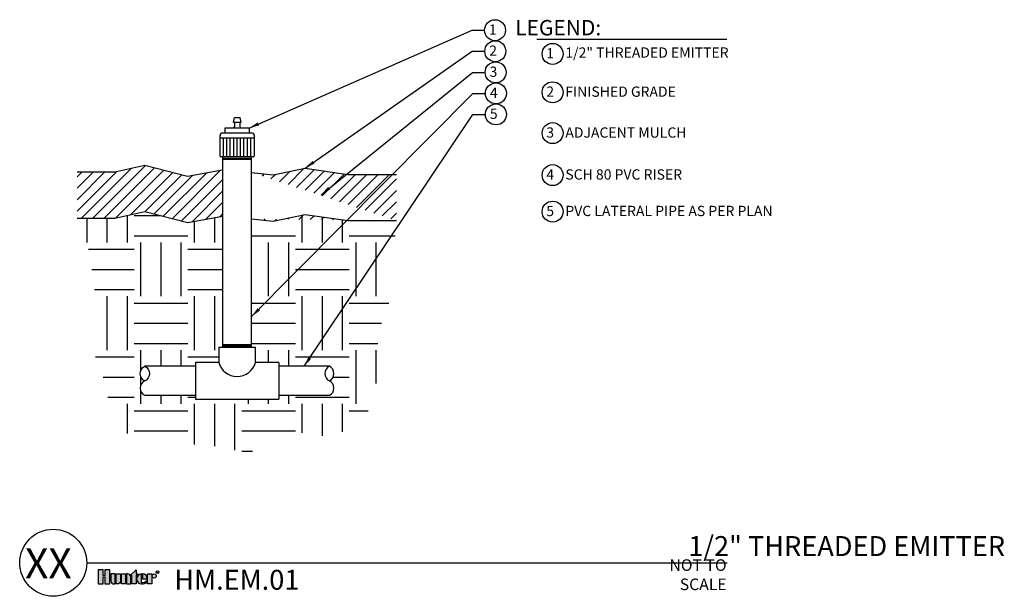
# Model space of a CAD drawing. Units: inches. Extents: x 91 to 139, y -103.3 to -75.2.
import ezdxf
from ezdxf.enums import TextEntityAlignment as Align

# ---------------------------------------------------------------- set-up
doc = ezdxf.new("R2010")
doc.units = ezdxf.units.IN
doc.header["$MEASUREMENT"] = 0
for name, color, linetype in [('HI Deatil 1', 2, 'Continuous'), ('HI Deatil 2', 1, 'Continuous'), ('HI Detail 3', 249, 'Continuous'), ('HI HATCH FILL', 9, 'Continuous'), ('HI Text', 2, 'Continuous')]:
    doc.layers.add(name, color=color, linetype=linetype)
doc.styles.add('DIMS', font='arial.ttf')
doc.styles.add('Hunter', font='romans.shx', dxfattribs={"width": 0.7})
doc.styles.add('STYLE1', font='txt')
doc.dimstyles.new('LandMatters', dxfattribs={"dimtxt": 0.125, "dimasz": 0.125, "dimexe": 0.18, "dimexo": 0.0625, "dimgap": 0.095, "dimtad": 0, "dimdec": 3, "dimzin": 0, "dimdsep": 46, "dimlunit": 4, "dimtxsty": 'DIMS', "dimblk": 'ARCHTICK', "dimcen": 0.075, "dimclrd": 2, "dimclre": 2, "dimclrt": 2, "dimadec": 0, "dimazin": 0, "dimtfac": 1, "dimtdec": 3, "dimtix": 1, "dimtofl": 0, "dimtmove": 1, "dimatfit": 1, "dimfxl": 0.18, "dimtolj": 1, "dimtzin": 0, "dimarcsym": 0})

# ---------------------------------------------------------------- blocks, each defined once
blk = doc.blocks.new('_ARCHTICK')
at = {"color": 0, "linetype": 'ByBlock', "const_width": 0.15}
blk.add_lwpolyline([(-0.5, -0.5), (0.5, 0.5)], dxfattribs=at)

msp = doc.modelspace()

# ---------------------------------------------------------------- hatches: boundary and pattern name
at = {"layer": 'HI HATCH FILL'}
h = msp.add_hatch(dxfattribs=at)
h.set_pattern_fill('ANSI31', color=256, scale=3.146184, style=0)
h.set_pattern_definition([(45, (93.81505, -85.06856), (-0.278086, 0.278086), [])])
edge = h.paths.add_edge_path()
edge.add_line((93.815, -82.607), (93.815, -84.86))
edge.add_line((93.821, -84.86), (95.653, -84.86))
edge.add_line((95.653, -84.86), (97.113, -84.536))
edge.add_line((97.113, -84.536), (99.2, -85.069))
edge.add_line((99.2, -85.069), (100.904, -84.763))
edge.add_line((93.815, -82.607), (95.647, -82.607))
edge.add_line((95.647, -82.607), (97.107, -82.283))
edge.add_line((97.107, -82.283), (99.194, -82.816))
edge.add_line((99.194, -82.816), (100.904, -82.509))
edge.add_line((100.904, -82.509), (100.904, -84.763))
h = msp.add_hatch(dxfattribs=at)
h.set_pattern_fill('ANSI31', color=256, scale=3.146184, style=0)
h.set_pattern_definition([(45, (102.31513, -84.99903), (-0.278086, 0.278086), [])])
edge = h.paths.add_edge_path()
edge.add_line((109.372, -82.723), (109.372, -84.976))
edge.add_line((102.315, -84.885), (103.373, -84.999))
edge.add_line((103.373, -84.999), (104.927, -84.675))
edge.add_line((104.927, -84.675), (107.013, -84.976))
edge.add_line((107.013, -84.976), (109.378, -84.976))
edge.add_line((102.315, -82.633), (103.367, -82.747))
edge.add_line((103.367, -82.747), (104.921, -82.422))
edge.add_line((104.921, -82.422), (107.007, -82.723))
edge.add_line((107.007, -82.723), (109.372, -82.723))
edge.add_line((102.315, -82.633), (102.315, -84.885))
h = msp.add_hatch(dxfattribs=at)
h.set_pattern_fill('EARTH', color=256, scale=10.487279)
h.set_pattern_definition([(0, (70.369, -101.4474), (2.62182, 2.62182), [2.62182, -2.62182]), (0, (70.369, -100.4642), (2.62182, 2.62182), [2.62182, -2.62182]), (0, (70.369, -99.481), (2.62182, 2.62182), [2.62182, -2.62182]), (90, (70.6968, -99.1533), (-2.62182, 2.62182), [2.62182, -2.62182]), (90, (71.68, -99.1533), (-2.62182, 2.62182), [2.62182, -2.62182]), (90, (72.6632, -99.1533), (-2.62182, 2.62182), [2.62182, -2.62182])])
edge = h.paths.add_edge_path()
edge.add_line((99.574, -92.073), (99.574, -91.884))
edge.add_line((99.574, -91.884), (100.715, -91.884))
edge.add_line((100.715, -91.884), (100.715, -91.141))
edge.add_line((100.715, -91.141), (100.904, -91.141))
edge.add_line((100.904, -91.141), (100.904, -84.763))
edge.add_line((100.904, -84.763), (99.2, -85.069))
edge.add_line((99.2, -85.069), (97.113, -84.536))
edge.add_line((97.113, -84.536), (95.653, -84.86))
edge.add_line((95.653, -84.86), (93.821, -84.86))
edge.add_line((93.821, -84.86), (94.405, -86.5))
edge.add_line((94.405, -86.5), (94.752, -88.974))
edge.add_line((94.752, -88.974), (94.455, -90.97))
edge.add_line((94.455, -90.97), (95.098, -92.653))
edge.add_line((95.098, -92.653), (95.64, -95.122))
edge.add_line((95.64, -95.122), (97.98, -95.961))
edge.add_line((97.98, -95.961), (99.951, -95.853))
edge.add_line((99.951, -95.853), (102.146, -96.282))
edge.add_line((102.146, -96.282), (104.902, -95.276))
edge.add_line((104.902, -95.276), (106.272, -95.573))
edge.add_line((106.272, -95.573), (107.922, -94.484))
edge.add_line((107.922, -94.484), (108.467, -92.636))
edge.add_line((108.467, -92.636), (108.467, -90.475))
edge.add_line((108.467, -90.475), (109.193, -88.496))
edge.add_line((109.193, -88.496), (109.193, -87.06))
edge.add_line((109.193, -87.06), (109.378, -84.976))
edge.add_line((109.378, -84.976), (107.013, -84.976))
edge.add_line((107.013, -84.976), (104.927, -84.675))
edge.add_line((104.927, -84.675), (103.373, -84.999))
edge.add_line((103.373, -84.999), (102.315, -84.885))
edge.add_line((102.315, -84.885), (102.315, -91.141))
edge.add_line((102.315, -91.141), (102.504, -91.141))
edge.add_line((102.504, -91.141), (102.504, -91.884))
edge.add_line((102.504, -91.884), (103.645, -91.884))
edge.add_line((103.645, -91.884), (103.645, -92.073))
edge.add_line((103.645, -92.073), (106.105, -92.073))
edge.add_arc((105.932, -92.431), 0.397, -64.208, 64.208, ccw=False)
edge.add_arc((105.947, -93.136), 0.383, -65.5588, 65.5588, ccw=False)
edge.add_line((106.105, -93.484), (103.645, -93.484))
edge.add_line((103.645, -93.484), (103.645, -93.673))
edge.add_line((103.645, -93.673), (99.574, -93.673))
edge.add_line((99.574, -93.673), (99.574, -93.484))
edge.add_line((99.574, -93.484), (97.114, -93.484))
edge.add_arc((97.272, -93.136), 0.383, 114.4412, 245.5588, ccw=False)
edge.add_arc((97.287, -92.431), 0.397, 115.792, 244.208, ccw=False)
edge.add_line((97.114, -92.073), (99.574, -92.073))
at = {"layer": 'HI Text'}
h = msp.add_hatch(color=256, dxfattribs=at)
h.dxf.hatch_style = 1
h.paths.add_polyline_path([(96.407, -102.239), (96.688, -101.992), (96.688, -102.185), (96.771, -102.185), (96.771, -102.239), (96.688, -102.239), (96.688, -102.676), (96.479, -102.676), (96.479, -102.239)])
h.paths.add_polyline_path([(96.177, -102.676), (95.968, -102.676), (95.968, -102.185), (96.177, -102.185)])
h.paths.add_polyline_path([(95.155, -102.331), (95.155, -102.676), (95.41, -102.676), (95.41, -101.986), (95.155, -101.986), (95.155, -102.267), (95.087, -102.267), (95.087, -101.986), (94.833, -101.986), (94.833, -102.676), (95.087, -102.676), (95.087, -102.331)])
edge = h.paths.add_edge_path()
edge.add_arc((96.971, -102.32), 0.356, 270, 311.0226)
edge.add_line((97.205, -102.588), (97.205, -102.523))
edge.add_arc((96.971, -102.293), 0.328, 265.6424, 315.3366, ccw=False)
edge.add_line((96.946, -102.62), (96.946, -102.185))
edge.add_arc((96.959, -102.431), 0.246, 93.0087, 266.9913)
edge.add_line((96.946, -102.676), (96.971, -102.676))
h.paths.add_polyline_path([(97.237, -102.676), (97.237, -102.185), (97.446, -102.185), (97.446, -102.676)])
edge = h.paths.add_edge_path()
edge.add_line((96.224, -102.185), (96.224, -102.676))
edge.add_line((96.224, -102.676), (96.432, -102.676))
edge.add_line((96.432, -102.676), (96.432, -102.34))
edge.add_arc((96.277, -102.34), 0.155, 0, 90)
edge.add_line((96.277, -102.185), (96.224, -102.185))
edge = h.paths.add_edge_path()
edge.add_line((95.713, -102.185), (95.921, -102.185))
edge.add_line((95.921, -102.185), (95.921, -102.521))
edge.add_arc((95.766, -102.521), 0.155, 270, 360, ccw=False)
edge.add_line((95.766, -102.676), (95.713, -102.676))
edge.add_line((95.713, -102.676), (95.713, -102.185))
edge = h.paths.add_edge_path()
edge.add_line((95.612, -102.676), (95.666, -102.676))
edge.add_line((95.666, -102.676), (95.666, -102.185))
edge.add_line((95.666, -102.185), (95.457, -102.185))
edge.add_line((95.457, -102.185), (95.457, -102.521))
edge.add_arc((95.612, -102.521), 0.155, 180, 270)
edge = h.paths.add_edge_path()
edge.add_line((97.214, -102.431), (97.214, -102.373))
edge.add_arc((97.008, -102.39), 0.206, 4.9658, 83.9913)
edge.add_line((97.03, -102.185), (96.996, -102.185))
edge.add_line((96.996, -102.185), (96.996, -102.431))
edge.add_line((96.996, -102.431), (97.214, -102.431))
edge = h.paths.add_edge_path()
edge.add_arc((97.569, -102.285), 0.0996, 0, 360)

# ---------------------------------------------------------------- linework, layer by layer
at = {"layer": 'HI Deatil 1'}
for p, q in [((100.776, -81.834), (100.776, -80.825)), ((100.901, -80.7), (101.026, -80.7)), ((102.193, -80.7), (102.318, -80.7)), ((102.443, -80.825), (102.443, -81.834)), ((100.904, -81.867), (100.81, -81.867)), ((102.315, -81.867), (100.904, -81.867)), ((102.41, -81.867), (102.315, -81.867))]:
    msp.add_line(p, q, dxfattribs=at)
for points in [[(101.026, -80.7), (101.026, -80.467, -0.414214), (101.043, -80.45), (101.44, -80.45)], [(101.78, -80.45), (102.176, -80.45, -0.414214), (102.193, -80.467), (102.193, -80.7)]]:
    msp.add_lwpolyline(points, format="xyb", dxfattribs=at)
msp.add_lwpolyline([(101.44, -80.45), (101.78, -80.45)], dxfattribs=at)
for centre, radius, start, end in [((100.901, -80.825), 0.125, 90, 180), ((102.318, -80.825), 0.125, 0, 90), ((100.81, -81.834), 0.0333, 180, 270), ((102.41, -81.834), 0.0333, 270, 0)]:
    msp.add_arc(centre, radius, start, end, dxfattribs=at)
at = {"layer": 'HI Deatil 2'}
for p, q in [((101.485, -80.385), (101.44, -80.45)), ((101.735, -80.385), (101.78, -80.45)), ((101.026, -80.7), (102.193, -80.7))]:
    msp.add_line(p, q, dxfattribs=at)
for points in [[(101.426, -80.2), (101.485, -79.95)], [(101.485, -79.95), (101.735, -79.95)], [(101.735, -79.95), (101.793, -80.2)], [(101.485, -80.2), (101.426, -80.2)], [(101.485, -80.2), (101.485, -80.385)], [(101.735, -80.2), (101.485, -80.2)], [(101.735, -80.2), (101.735, -80.385)], [(101.793, -80.2), (101.735, -80.2)], [(100.776, -80.95), (102.443, -80.95)], [(93.815, -82.607), (95.647, -82.607), (97.107, -82.283), (99.194, -82.816), (100.904, -82.509)], [(102.315, -82.633), (103.367, -82.747), (104.921, -82.422), (107.007, -82.723), (109.372, -82.723)], [(93.821, -84.86), (95.653, -84.86), (97.113, -84.536), (99.2, -85.069), (100.904, -84.763)], [(102.315, -84.885), (103.373, -84.999), (104.927, -84.675), (107.013, -84.976), (109.378, -84.976)]]:
    msp.add_lwpolyline(points, dxfattribs=at)
at = {"layer": 'HI Detail 3'}
for p, q in [((100.943, -81.867), (100.943, -80.95)), ((101.11, -81.867), (101.11, -80.95)), ((101.276, -81.867), (101.276, -80.95)), ((101.443, -81.867), (101.443, -80.95)), ((101.61, -81.867), (101.61, -80.95)), ((101.776, -81.867), (101.776, -80.95)), ((101.943, -81.867), (101.943, -80.95)), ((102.11, -81.867), (102.11, -80.95)), ((102.276, -81.867), (102.276, -80.95)), ((100.904, -81.867), (100.904, -91.141)), ((100.904, -81.936), (102.315, -81.936)), ((102.315, -82.003), (100.904, -82.003)), ((102.315, -91.141), (102.315, -81.867)), ((100.715, -91.141), (100.715, -91.884)), ((100.715, -91.141), (100.904, -91.141)), ((100.904, -91.018), (102.315, -91.018)), ((102.315, -91.085), (100.904, -91.085)), ((100.904, -91.141), (102.315, -91.141)), ((102.315, -91.141), (102.504, -91.141)), ((102.504, -91.884), (102.504, -91.141)), ((99.574, -92.073), (97.114, -92.073)), ((100.715, -91.884), (99.574, -91.884)), ((99.574, -91.884), (99.574, -92.073)), ((99.574, -92.073), (99.574, -93.484)), ((103.645, -91.884), (102.504, -91.884)), ((103.645, -91.884), (103.645, -92.073)), ((106.105, -92.073), (103.645, -92.073)), ((103.645, -92.073), (103.645, -93.484)), ((97.114, -93.484), (99.574, -93.484)), ((99.574, -93.484), (99.574, -93.673)), ((103.645, -93.484), (106.105, -93.484)), ((103.645, -93.484), (103.645, -93.673)), ((99.574, -93.673), (103.645, -93.673))]:
    msp.add_line(p, q, dxfattribs=at)
for points in [[(97.114, -92.788, -0.627396), (97.114, -92.073)], [(97.114, -92.073, -0.620051), (97.114, -92.788, -0.563896)], [(106.105, -92.073, 0.620413), (106.105, -92.788, 0.572778)], [(106.105, -92.788, 0.627396), (106.105, -92.073)]]:
    msp.add_lwpolyline(points, format="xyb", dxfattribs=at)
for centre, radius, start, end in [((101.61, -91.639), 0.928, 195.349, 344.651), ((97.272, -93.136), 0.383, 114.4412, 245.5588), ((105.947, -93.136), 0.383, 294.4412, 65.5588)]:
    msp.add_arc(centre, radius, start, end, dxfattribs=at)
at = {"layer": 'HI Text'}
msp.add_line((94.279, -101.642), (125.5, -101.642), dxfattribs=at)
msp.add_lwpolyline([(116.221, -76.137), (125.474, -76.137)], dxfattribs=at)
for points in [[(95.155, -102.331), (95.155, -102.676), (95.41, -102.676), (95.41, -101.986), (95.155, -101.986), (95.155, -102.267), (95.087, -102.267), (95.087, -101.986), (94.833, -101.986), (94.833, -102.676), (95.087, -102.676), (95.087, -102.331)], [(96.177, -102.676), (95.968, -102.676), (95.968, -102.185), (96.177, -102.185)], [(96.407, -102.239), (96.688, -101.992), (96.688, -102.185), (96.771, -102.185), (96.771, -102.239), (96.688, -102.239), (96.688, -102.676), (96.479, -102.676), (96.479, -102.239)], [(97.237, -102.676), (97.237, -102.185), (97.446, -102.185), (97.446, -102.676)]]:
    msp.add_lwpolyline(points, close=True, dxfattribs=at)
for points in [[(95.612, -102.676), (95.666, -102.676), (95.666, -102.185), (95.457, -102.185), (95.457, -102.521, 0.414214)], [(95.713, -102.185), (95.921, -102.185), (95.921, -102.521, -0.414214), (95.766, -102.676), (95.713, -102.676)], [(96.224, -102.185), (96.224, -102.676), (96.432, -102.676), (96.432, -102.34, 0.414214), (96.277, -102.185)], [(97.214, -102.431), (97.214, -102.373, 0.359162), (97.03, -102.185), (96.996, -102.185), (96.996, -102.431)]]:
    msp.add_lwpolyline(points, format="xyb", close=True, dxfattribs=at)
msp.add_lwpolyline([(96.971, -102.676, 0.180931), (97.205, -102.588), (97.205, -102.523, -0.220295), (96.946, -102.62), (96.946, -102.185, 0.94882), (96.946, -102.676), (96.971, -102.676)], format="xyb", dxfattribs=at)
for centre, radius in [((114.179, -75.703), 0.511), ((114.194, -76.728), 0.511), ((116.986, -76.857), 0.511), ((114.209, -77.754), 0.511), ((116.986, -78.727), 0.511), ((114.224, -78.779), 0.511), ((114.224, -79.802), 0.511), ((116.986, -80.714), 0.511), ((116.986, -82.76), 0.511), ((116.986, -84.538), 0.511), ((92.646, -101.642), 1.633), ((97.569, -102.285), 0.0996), ((97.734, -102.102), 0.0666)]:
    msp.add_circle(centre, radius, dxfattribs=at)

# ---------------------------------------------------------------- texts
at = {"layer": 'HI Text', "style": 'STYLE1'}
msp.add_text('R', height=0.0866, dxfattribs=at).set_placement((97.736, -102.143), align=Align.CENTER)
at = {"layer": 'HI Text', "attachment_point": 6, "style": 'Hunter'}
for s, insert, char_height in [('{\\fArial|b0|i0|c0|p34;LEGEND:}', (119.355, -75.579), 0.75), ('{\\fArial|b0|i0|c0|p34;1}', (114.262, -75.672), 0.5), ('{\\fArial|b0|i0|c0|p34;2}', (114.277, -76.698), 0.5), ('{\\fArial|b0|i0|c0|p34;1}', (117.057, -76.826), 0.5), ('{\\fArial|b0|i0|c0|p34;2}', (117.057, -78.696), 0.5), ('{\\fArial|b0|i0|c0|p34;XX}', (93.549, -101.675), 1.45547), ('{\\fArial|b0|i0|c0|p34;NOT TO SCALE}', (125.467, -102.223), 0.5625)]:
    msp.add_mtext(s, dxfattribs=dict(at, insert=insert, char_height=char_height))
at = {"layer": 'HI Text', "style": 'Hunter'}
for s, insert, char_height, width, attachment_point in [('\\A1;{\\fArial|b0|i0|c0|p34;1/2" THREADED EMITTER}', (117.607, -76.54), 0.5, 14.36767, 1), ('{\\fArial|b0|i0|c0|p34;3}', (114.292, -77.723), 0.5, 0.50599, 6), ('{\\fArial|b0|i0|c0|p34;4}', (114.307, -78.749), 0.5, 0.50599, 6), ('\\A1;{\\fArial|b0|i0|c0|p34;FINISHED GRADE}', (117.607, -78.445), 0.5, 14.36767, 1), ('{\\fArial|b0|i0|c0|p34;5}', (114.307, -79.772), 0.5, 0.50599, 6), ('{\\fArial|b0|i0|c0|p34;3}', (117.057, -80.684), 0.5, 0.23182, 6), ('\\A1;{\\fArial|b0|i0|c0|p34;ADJACENT MULCH}', (117.607, -80.436), 0.5, 14.36767, 1), ('{\\fArial|b0|i0|c0|p34;4}', (117.057, -82.729), 0.5, 0.23182, 6), ('\\A1;{\\fArial|b0|i0|c0|p34;SCH 80 PVC RISER}', (117.607, -82.728), 0.5, 14.36767, 4), ('{\\fArial|b0|i0|c0|p34;5}', (117.057, -84.508), 0.5, 0.23182, 6), ('\\A1;{\\fArial|b0|i0|c0|p34;PVC LATERAL PIPE AS PER PLAN}', (117.607, -84.506), 0.5, 14.36767, 4), ('{\\fArial|b0|i0|c0|p34;1/2" THREADED EMITTER}', (139.038, -100.829), 0.97031, 44.32945, 6), ('{\\fArial|b0|i0|c0|p34;HM.EM.01}', (98.546, -101.986), 0.97031, 33.6763, 1)]:
    msp.add_mtext(s, dxfattribs=dict(at, insert=insert, char_height=char_height, width=width, attachment_point=attachment_point))

# ---------------------------------------------------------------- leaders
at = {"layer": 'HI Text'}
for points in [[(102.193, -80.467), (113.072, -75.703), (113.667, -75.703)], [(104.921, -82.422), (113.061, -76.728), (113.682, -76.728)], [(105.704, -83.713), (113.076, -77.754), (113.698, -77.754)], [(102.315, -89.651), (113.091, -78.779), (113.713, -78.779)], [(104.875, -92.073), (113.091, -79.802), (113.713, -79.802)]]:
    msp.add_leader(points, dimstyle='LandMatters', override={"dimasz": 0.5}, dxfattribs=at)

doc.saveas('drawing.dxf')
